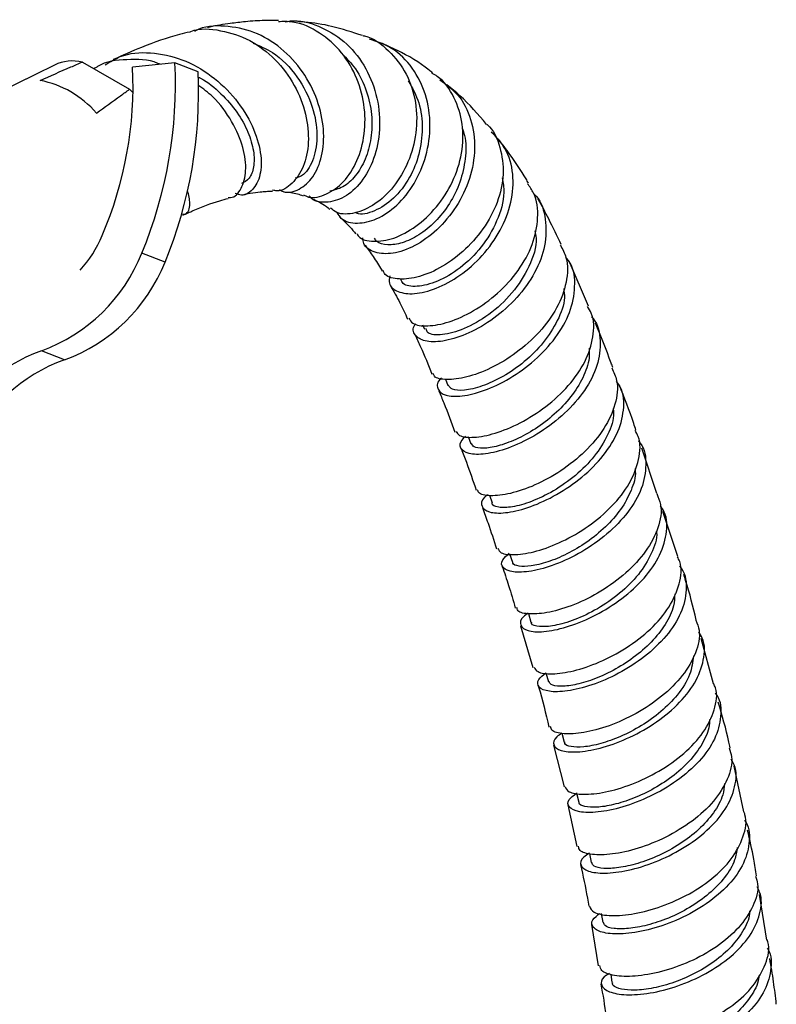
# Model space of a CAD drawing. Units: millimetres. Extents: x 10 to 1441, y 19 to 1042.
# Drawn here: x 1061 to 1132, y 352 to 445 of the extents above; entities that cross this region are included whole.
import ezdxf

# ---------------------------------------------------------------- set-up
doc = ezdxf.new("R2010")
doc.units = ezdxf.units.MM
doc.header["$LTSCALE"] = 5

msp = doc.modelspace()

# ---------------------------------------------------------------- linework, layer by layer
at = {"color": 7, "linetype": 'Continuous', "lineweight": 25}
for p, q in [((1064.406, 440.355), (1043.863, 430.234)), ((1067.026, 440.636), (1071.442, 438.086)), ((1068.307, 440.135), (1068.086, 440.024)), ((1075.705, 440.577), (1071.733, 440.149)), ((1077.872, 439.728), (1075.705, 440.577)), ((1071.775, 437.754), (1071.442, 438.086)), ((1074.772, 421.897), (1072.605, 422.746)), ((1114.472, 417.783), (1112.651, 421.996)), ((1098.907, 416.017), (1099.104, 415.614)), ((1065.351, 412.743), (1063.185, 413.592)), ((1101.07, 410.932), (1101.294, 410.347)), ((1103.175, 405.565), (1103.447, 404.886)), ((1120.88, 400.214), (1119.47, 404.477)), ((1105.187, 400.052), (1105.425, 399.338)), ((1122.832, 394.315), (1121.435, 398.539)), ((1107.062, 394.578), (1107.335, 393.8)), ((1108.84, 388.98), (1109.069, 388.179)), ((1108.102, 387.823), (1109.259, 383.923)), ((1126.172, 382.381), (1125.031, 386.639)), ((1110.468, 383.427), (1110.72, 382.589)), ((1111.981, 377.777), (1112.18, 376.932)), ((1111.183, 376.65), (1112.172, 372.752)), ((1129.016, 370.409), (1128.111, 374.682)), ((1112.544, 371.055), (1113.358, 367.144)), ((1114.572, 366.5), (1114.727, 365.656)), ((1131.18, 358.397), (1130.491, 362.663)), ((1115.64, 360.872), (1115.803, 360.044)), ((1114.75, 359.848), (1115.36, 355.968)), ((1116.56, 355.212), (1116.663, 354.413))]:
    msp.add_line(p, q, dxfattribs=at)
at = {"color": 7, "linetype": 'Continuous', "lineweight": 25, "flags": 128}
msp.add_lwpolyline([(1113.342, 372.172), (1113.344, 372.163), (1113.556, 371.314)], dxfattribs=at)
at = {"color": 7, "linetype": 'Continuous', "lineweight": 25}
for centre, radius, start, end in [((1066.119, 436.74), 4, 76.87927, 115.34912), ((1036.168, 438.442), 35.607, 336.75928, 2.74773), ((1034.273, 438.595), 41.479, 337.53662, 2.73907), ((1036.44, 437.746), 41.479, 337.53662, 2.73907), ((1061.296, 429.76), 9.321, 40.89774, 79.10763), ((1057.979, 428.986), 11.834, 318.43519, 337.15835), ((1057.713, 428.647), 16.019, 289.97325, 338.38311), ((1059.88, 427.799), 16.019, 289.97325, 338.38311), ((1068.531, 398.713), 15.81, 109.76419, 155.21493), ((1070.697, 397.865), 15.81, 109.76419, 155.21493)]:
    msp.add_arc(centre, radius, start, end, dxfattribs=at)
for points, knots in [([(1085.402, 444.529), (1084.972, 444.533), (1084.244, 444.541), (1083.202, 444.487), (1082.131, 444.405), (1080.715, 444.226), (1079.53, 444.053), (1078.819, 443.875), (1078.748, 443.857)], [0, 0, 0, 0, 0.189286, 0.320195, 0.457854, 0.672021, 0.966956, 1, 1, 1, 1]), ([(1086.034, 444.397), (1086.185, 444.429), (1087.223, 444.647), (1089.203, 444.089), (1091.622, 442.7), (1093.517, 440.423), (1094.68, 437.641), (1095.019, 434.661), (1094.549, 431.846), (1093.406, 429.535), (1091.796, 427.97), (1090.072, 427.411), (1088.797, 427.511), (1088.364, 428.008), (1088.298, 428.083)], [0, 0, 0, 0, 0.0166782, 0.1141945, 0.2122062, 0.3103674, 0.4083019, 0.5057194, 0.602484, 0.6985978, 0.7940845, 0.8889437, 0.9831768, 1, 1, 1, 1]), ([(1077.085, 443.452), (1077.121, 443.468), (1078.005, 443.851), (1080.008, 443.675), (1082.751, 442.82), (1085.18, 440.97), (1087.001, 438.52), (1088.067, 435.76), (1088.325, 433.064), (1087.831, 430.746), (1086.743, 429.187), (1085.632, 428.466), (1084.997, 428.607), (1084.858, 428.638)], [0, 0, 0, 0, 0.004748, 0.116189, 0.227079, 0.337032, 0.445701, 0.552896, 0.658678, 0.763344, 0.867314, 0.971, 1, 1, 1, 1]), ([(1085.501, 428.687), (1085.613, 428.623), (1086.193, 428.29), (1087.382, 428.633), (1088.702, 429.755), (1089.563, 431.762), (1089.746, 434.307), (1089.151, 437.1), (1087.771, 439.79), (1085.709, 442.034), (1083.136, 443.582), (1080.368, 444.092), (1078.396, 444.018), (1077.57, 443.527), (1077.538, 443.508)], [0, 0, 0, 0, 0.022363, 0.116563, 0.211446, 0.307018, 0.403293, 0.500328, 0.598172, 0.696803, 0.796118, 0.895909, 0.995869, 1, 1, 1, 1]), ([(1087.757, 428.213), (1087.845, 428.158), (1088.385, 427.82), (1089.706, 428.085), (1091.358, 429.103), (1092.721, 431.022), (1093.511, 433.522), (1093.583, 436.337), (1092.871, 439.14), (1091.406, 441.634), (1089.3, 443.47), (1087.188, 444.462), (1085.847, 444.425), (1085.401, 444.413)], [0, 0, 0, 0, 0.0199592, 0.1228208, 0.2251722, 0.3271311, 0.428879, 0.5307424, 0.6331568, 0.7365188, 0.8411344, 0.9470774, 1, 1, 1, 1]), ([(1093.297, 443.112), (1092.337, 443.424), (1090.571, 443.998), (1088.506, 444.347), (1087.43, 444.414), (1087.208, 444.428)], [0, 0, 0, 0, 0.486144, 0.893748, 1, 1, 1, 1]), ([(1077.087, 443.448), (1076.772, 443.373), (1075.254, 443.01), (1072.851, 442.175), (1070.798, 441.256), (1069.916, 440.862)], [0, 0, 0, 0, 0.129788, 0.625935, 1, 1, 1, 1]), ([(1093.299, 443.118), (1093.351, 443.109), (1094.283, 442.946), (1095.801, 441.748), (1097.501, 439.627), (1098.378, 436.889), (1098.413, 433.986), (1097.653, 431.211), (1096.259, 428.874), (1094.453, 427.199), (1092.56, 426.389), (1091.046, 426.328), (1090.476, 426.802), (1090.287, 426.96)], [0, 0, 0, 0, 0.006404, 0.114267, 0.221367, 0.327413, 0.432287, 0.536134, 0.639308, 0.742223, 0.845219, 0.948553, 1, 1, 1, 1]), ([(1090.881, 426.551), (1091.01, 426.348), (1091.411, 425.721), (1092.769, 425.433), (1094.617, 425.819), (1096.55, 427.119), (1098.211, 429.182), (1099.344, 431.815), (1099.747, 434.734), (1099.321, 437.628), (1098.059, 440.146), (1096.216, 442.016), (1094.661, 442.541), (1093.952, 442.781)], [0, 0, 0, 0, 0.045348, 0.140283, 0.2356, 0.331401, 0.427722, 0.524572, 0.621935, 0.719833, 0.818263, 0.917143, 1, 1, 1, 1]), ([(1083.021, 442.414), (1083.641, 442.152), (1085.229, 441.481), (1087.275, 439.325), (1088.692, 436.536), (1089.14, 433.784), (1088.778, 431.555), (1087.954, 430.09), (1087.245, 429.839), (1086.985, 429.747)], [0, 0, 0, 0, 0.1115349, 0.2856275, 0.4583768, 0.6113805, 0.7629131, 0.9130369, 1, 1, 1, 1]), ([(1099.851, 439.606), (1099.74, 439.699), (1098.736, 440.541), (1097.086, 441.517), (1095.485, 442.213), (1094.948, 442.447)], [0, 0, 0, 0, 0.07617, 0.689967, 1, 1, 1, 1]), ([(1074.314, 440.425), (1074.247, 440.456), (1073.246, 440.911), (1071.191, 440.893), (1069.175, 440.721), (1068.365, 440.148), (1068.319, 440.115)], [0, 0, 0, 0, 0.033573, 0.499964, 0.971621, 1, 1, 1, 1]), ([(1069.161, 440.376), (1069.621, 440.662), (1070.88, 441.445), (1073.421, 441.637), (1076.392, 441.009), (1079.18, 439.441), (1081.474, 437.222), (1083.067, 434.658), (1083.84, 432.126), (1083.794, 429.966), (1083.04, 428.586), (1082.106, 428.02), (1081.498, 428.278), (1081.359, 428.337)], [0, 0, 0, 0, 0.059371, 0.162569, 0.265752, 0.368726, 0.471232, 0.573016, 0.673901, 0.77382, 0.872785, 0.970841, 1, 1, 1, 1]), ([(1091.358, 441.43), (1091.804, 440.973), (1092.774, 439.979), (1093.719, 437.963), (1094.216, 435.713), (1094.155, 433.482), (1093.599, 431.484), (1092.652, 429.905), (1091.456, 428.825), (1090.624, 428.634), (1090.213, 428.54)], [0, 0, 0, 0, 0.110361, 0.240199, 0.36929, 0.49753, 0.624859, 0.751308, 0.876977, 1, 1, 1, 1]), ([(1063.057, 438.913), (1064.02, 439.336), (1065.336, 439.915), (1066.668, 440.483), (1067.026, 440.636)], [0, 0, 0, 0, 0.730871, 1, 1, 1, 1]), ([(1077.87, 439.228), (1077.951, 439.192), (1078.751, 438.832), (1080.052, 437.694), (1081.588, 435.964), (1082.62, 434.072), (1083.139, 432.273), (1083.146, 430.757), (1082.728, 429.64), (1082.197, 429.377), (1081.935, 429.247)], [0, 0, 0, 0, 0.016216, 0.160316, 0.303529, 0.445667, 0.586649, 0.726463, 0.865145, 1, 1, 1, 1]), ([(1092.748, 424.59), (1092.801, 424.491), (1093.062, 424.007), (1094.287, 423.743), (1096.173, 424.009), (1098.303, 425.131), (1100.276, 426.974), (1101.82, 429.382), (1102.695, 432.103), (1102.774, 434.884), (1101.951, 437.356), (1100.884, 438.986), (1099.979, 439.475), (1099.82, 439.561)], [0, 0, 0, 0, 0.027322, 0.133836, 0.239847, 0.345373, 0.45049, 0.555339, 0.660148, 0.765219, 0.87084, 0.977251, 1, 1, 1, 1]), ([(1068.341, 435.862), (1069.103, 436.401), (1070.145, 437.139), (1071.167, 437.886), (1071.442, 438.086)], [0, 0, 0, 0, 0.730871, 1, 1, 1, 1]), ([(1080.683, 427.954), (1080.76, 427.947), (1081.278, 427.895), (1081.98, 428.732), (1082.454, 430.355), (1082.186, 432.62), (1081.119, 435.069), (1079.63, 437.177), (1078.345, 438.135), (1077.869, 438.49)], [0, 0, 0, 0, 0.029672, 0.20197, 0.374269, 0.547049, 0.720924, 0.896531, 1, 1, 1, 1]), ([(1097.575, 438.884), (1097.951, 438.214), (1098.709, 436.861), (1098.971, 434.414), (1098.659, 431.992), (1097.721, 429.669), (1096.213, 427.722), (1094.424, 426.605), (1093.094, 426.258), (1092.66, 426.514), (1092.625, 426.535)], [0, 0, 0, 0, 0.130558, 0.26354, 0.395737, 0.52708, 0.680577, 0.833075, 0.986322, 1, 1, 1, 1]), ([(1100.541, 438.969), (1101.13, 438.538), (1102.416, 437.598), (1103.549, 435.309), (1103.936, 432.565), (1103.427, 429.69), (1102.147, 427.019), (1100.3, 424.82), (1098.175, 423.309), (1096.08, 422.595), (1094.399, 422.723), (1093.396, 423.33), (1093.321, 423.99), (1093.299, 424.185)], [0, 0, 0, 0, 0.083142, 0.181736, 0.280318, 0.378649, 0.476597, 0.574123, 0.671224, 0.767893, 0.864133, 0.959996, 1, 1, 1, 1]), ([(1104.914, 434.801), (1104.115, 435.738), (1102.967, 437.084), (1101.608, 438.164), (1101.196, 438.492)], [0, 0, 0, 0, 0.6965543, 1, 1, 1, 1]), ([(1102.616, 434.439), (1102.697, 434.218), (1103.017, 433.341), (1102.976, 431.579), (1102.498, 429.379), (1101.488, 427.333), (1100.124, 425.621), (1098.561, 424.36), (1096.981, 423.618), (1095.612, 423.447), (1094.7, 423.653), (1094.476, 424.022), (1094.413, 424.126)], [0, 0, 0, 0, 0.039167, 0.155478, 0.271268, 0.386488, 0.501161, 0.615321, 0.729044, 0.842456, 0.955683, 1, 1, 1, 1]), ([(1104.923, 434.81), (1104.936, 434.8), (1105.602, 434.285), (1106.246, 432.668), (1106.624, 430.173), (1106.023, 427.474), (1104.664, 424.943), (1102.727, 422.796), (1100.505, 421.232), (1098.29, 420.356), (1096.483, 420.24), (1095.396, 420.558), (1095.255, 421.004), (1095.226, 421.097)], [0, 0, 0, 0, 0.002157, 0.111414, 0.220046, 0.328029, 0.435475, 0.542591, 0.649597, 0.756687, 0.864017, 0.97169, 1, 1, 1, 1]), ([(1095.841, 420.621), (1095.805, 420.377), (1095.707, 419.714), (1096.536, 419.051), (1098.082, 418.832), (1100.168, 419.336), (1102.44, 420.564), (1104.589, 422.451), (1106.302, 424.837), (1107.336, 427.506), (1107.497, 430.173), (1106.868, 432.507), (1105.823, 433.592), (1105.351, 434.082)], [0, 0, 0, 0, 0.055431, 0.150638, 0.245877, 0.341265, 0.436889, 0.53281, 0.629059, 0.725645, 0.822561, 0.919759, 1, 1, 1, 1]), ([(1108.85, 429.289), (1108.771, 429.423), (1108.229, 430.349), (1107.302, 431.764), (1106.376, 432.955), (1106.007, 433.431)], [0, 0, 0, 0, 0.0924781, 0.6374908, 1, 1, 1, 1]), ([(1106.384, 429.777), (1106.458, 429.328), (1106.671, 428.038), (1105.965, 425.716), (1104.495, 423.238), (1102.458, 421.257), (1100.263, 419.981), (1098.35, 419.525), (1097.101, 419.696), (1096.928, 420.159), (1096.87, 420.313)], [0, 0, 0, 0, 0.076552, 0.220247, 0.363277, 0.505645, 0.647439, 0.788808, 0.929947, 1, 1, 1, 1]), ([(1097.637, 416.634), (1097.733, 416.463), (1097.984, 416.016), (1099.336, 415.836), (1101.343, 416.199), (1103.691, 417.249), (1106.004, 418.914), (1107.969, 421.07), (1109.325, 423.534), (1109.817, 426.043), (1109.622, 428.04), (1108.96, 428.948), (1108.754, 429.23)], [0, 0, 0, 0, 0.0687325, 0.1795941, 0.2901525, 0.4004254, 0.5104628, 0.6203424, 0.7301764, 0.8401096, 0.9502902, 1, 1, 1, 1]), ([(1076.408, 426.392), (1076.498, 426.393), (1076.928, 426.401), (1077.226, 427.183), (1076.989, 428.179), (1076.889, 428.6)], [0, 0, 0, 0, 0.1337404, 0.6341065, 1, 1, 1, 1]), ([(1082.01, 428.197), (1082.264, 428.251), (1082.842, 428.374), (1083.591, 428.469), (1084.257, 428.521), (1084.622, 428.542), (1084.817, 428.539), (1084.849, 428.539)], [0, 0, 0, 0, 0.248401, 0.5648, 0.757623, 0.960463, 1, 1, 1, 1]), ([(1085.915, 428.469), (1086.342, 428.441), (1086.958, 428.401), (1087.533, 428.178), (1087.709, 428.11)], [0, 0, 0, 0, 0.694345, 1, 1, 1, 1]), ([(1109.327, 428.31), (1109.403, 428.237), (1110.059, 427.613), (1110.513, 425.922), (1110.509, 423.453), (1109.53, 420.876), (1107.827, 418.507), (1105.622, 416.546), (1103.231, 415.162), (1100.995, 414.441), (1099.202, 414.38), (1098.21, 414.918), (1097.907, 415.589), (1098.227, 416.053), (1098.277, 416.124)], [0, 0, 0, 0, 0.012938, 0.110511, 0.208128, 0.305651, 0.402997, 0.500118, 0.59699, 0.693612, 0.790012, 0.886245, 0.982384, 1, 1, 1, 1]), ([(1076.446, 426.285), (1076.772, 426.434), (1077.935, 426.968), (1079.361, 427.508), (1080.435, 427.797), (1080.697, 427.867)], [0, 0, 0, 0, 0.227332, 0.811397, 1, 1, 1, 1]), ([(1088.688, 427.764), (1088.706, 427.758), (1089.174, 427.594), (1089.671, 427.295), (1090.16, 426.895), (1090.209, 426.855)], [0, 0, 0, 0, 0.033019, 0.902918, 1, 1, 1, 1]), ([(1111.909, 423.538), (1111.524, 424.344), (1110.844, 425.765), (1110.102, 427.165), (1109.745, 427.77), (1109.736, 427.786)], [0, 0, 0, 0, 0.560162, 0.988411, 1, 1, 1, 1]), ([(1091.13, 426.108), (1091.198, 426.053), (1091.682, 425.666), (1092.189, 425.128), (1092.624, 424.585), (1092.667, 424.531)], [0, 0, 0, 0, 0.128899, 0.913766, 1, 1, 1, 1]), ([(1109.447, 424.83), (1109.492, 424.606), (1109.698, 423.559), (1108.973, 421.453), (1107.403, 418.938), (1105.158, 416.886), (1102.756, 415.535), (1100.698, 415.001), (1099.397, 415.111), (1099.278, 415.528), (1099.238, 415.668)], [0, 0, 0, 0, 0.040549, 0.189244, 0.337404, 0.485022, 0.632168, 0.778966, 0.925577, 1, 1, 1, 1]), ([(1093.521, 423.469), (1093.771, 423.12), (1094.296, 422.389), (1094.846, 421.58), (1095.119, 421.086), (1095.138, 421.051)], [0, 0, 0, 0, 0.458237, 0.962197, 1, 1, 1, 1]), ([(1111.823, 423.497), (1112.028, 423.119), (1112.591, 422.083), (1112.488, 420.012), (1111.613, 417.586), (1109.932, 415.285), (1107.733, 413.334), (1105.31, 411.887), (1102.977, 411.031), (1101.127, 410.818), (1100.041, 411.018), (1099.939, 411.373), (1099.913, 411.464)], [0, 0, 0, 0, 0.064646, 0.17708, 0.289254, 0.401225, 0.513083, 0.624925, 0.736835, 0.848883, 0.961117, 1, 1, 1, 1]), ([(1100.677, 411.035), (1100.631, 410.991), (1100.208, 410.587), (1100.276, 409.938), (1100.962, 409.346), (1102.539, 409.269), (1104.671, 409.789), (1107.092, 410.929), (1109.465, 412.633), (1111.462, 414.775), (1112.829, 417.183), (1113.285, 419.599), (1113.097, 421.407), (1112.482, 422.186), (1112.34, 422.366)], [0, 0, 0, 0, 0.011802, 0.107486, 0.203173, 0.298869, 0.394562, 0.490299, 0.586132, 0.682101, 0.778225, 0.874508, 0.970926, 1, 1, 1, 1]), ([(1095.903, 419.678), (1096.205, 419.16), (1096.77, 418.189), (1097.272, 417.081), (1097.505, 416.564)], [0, 0, 0, 0, 0.534237, 1, 1, 1, 1]), ([(1112.144, 419.416), (1112.179, 419.136), (1112.297, 418.178), (1111.617, 416.395), (1110.317, 414.324), (1108.487, 412.514), (1106.448, 411.117), (1104.444, 410.21), (1102.772, 409.831), (1101.629, 409.897), (1101.439, 410.222), (1101.354, 410.367)], [0, 0, 0, 0, 0.050617, 0.173392, 0.29585, 0.417961, 0.539721, 0.661145, 0.782262, 0.903072, 1, 1, 1, 1]), ([(1102.066, 406.034), (1102.143, 405.898), (1102.349, 405.53), (1103.651, 405.41), (1105.654, 405.775), (1108.062, 406.757), (1110.504, 408.293), (1112.66, 410.279), (1114.255, 412.557), (1114.989, 414.898), (1115.02, 416.704), (1114.505, 417.53), (1114.376, 417.736)], [0, 0, 0, 0, 0.066133, 0.1782676, 0.2903307, 0.4023423, 0.5143201, 0.6262982, 0.7382968, 0.8503505, 0.9625418, 1, 1, 1, 1]), ([(1114.751, 416.775), (1114.805, 416.717), (1115.379, 416.108), (1115.654, 414.527), (1115.415, 412.224), (1114.202, 409.853), (1112.304, 407.687), (1109.958, 405.891), (1107.486, 404.611), (1105.223, 403.921), (1103.458, 403.823), (1102.497, 404.256), (1102.3, 404.921), (1102.78, 405.429), (1102.937, 405.595)], [0, 0, 0, 0, 0.009956, 0.104887, 0.199774, 0.294508, 0.389063, 0.483469, 0.577783, 0.672011, 0.766158, 0.860237, 0.954267, 1, 1, 1, 1]), ([(1116.748, 412.026), (1116.698, 412.161), (1116.169, 413.581), (1115.612, 414.949), (1115.108, 416.186)], [0, 0, 0, 0, 0.095021, 1, 1, 1, 1]), ([(1098.204, 415.078), (1098.382, 414.707), (1098.936, 413.552), (1099.442, 412.277), (1099.786, 411.411)], [0, 0, 0, 0, 0.320435, 1, 1, 1, 1]), ([(1114.524, 413.828), (1114.538, 413.525), (1114.58, 412.631), (1113.988, 411.049), (1112.864, 409.239), (1111.295, 407.599), (1109.496, 406.234), (1107.644, 405.23), (1105.927, 404.612), (1104.564, 404.409), (1103.683, 404.521), (1103.563, 404.794), (1103.513, 404.906)], [0, 0, 0, 0, 0.055424, 0.163782, 0.27251, 0.381381, 0.490172, 0.598888, 0.707537, 0.816145, 0.924716, 1, 1, 1, 1]), ([(1116.642, 411.986), (1116.827, 411.601), (1117.317, 410.577), (1117.069, 408.582), (1116.031, 406.281), (1114.211, 404.112), (1111.908, 402.281), (1109.421, 400.93), (1107.066, 400.136), (1105.23, 399.946), (1104.17, 400.145), (1104.095, 400.482), (1104.075, 400.571)], [0, 0, 0, 0, 0.067209, 0.178991, 0.29067, 0.402252, 0.513748, 0.625188, 0.736597, 0.848014, 0.959463, 1, 1, 1, 1]), ([(1104.994, 400.103), (1104.895, 400.023), (1104.389, 399.614), (1104.381, 398.97), (1105.035, 398.415), (1106.581, 398.335), (1108.714, 398.812), (1111.17, 399.872), (1113.618, 401.464), (1115.729, 403.473), (1117.238, 405.741), (1117.855, 408.033), (1117.792, 409.766), (1117.232, 410.535), (1117.098, 410.719)], [0, 0, 0, 0, 0.023119, 0.117616, 0.212123, 0.306656, 0.401235, 0.495871, 0.59058, 0.685366, 0.780232, 0.875171, 0.970162, 1, 1, 1, 1]), ([(1100.438, 409.836), (1100.595, 409.461), (1101.134, 408.175), (1101.608, 406.89), (1101.943, 405.98)], [0, 0, 0, 0, 0.291513, 1, 1, 1, 1]), ([(1118.913, 406.16), (1118.844, 406.37), (1118.374, 407.805), (1117.829, 409.194), (1117.364, 410.38)], [0, 0, 0, 0, 0.1466274, 1, 1, 1, 1]), ([(1116.764, 408.19), (1116.785, 408.053), (1116.903, 407.277), (1116.328, 405.705), (1115.103, 403.684), (1113.282, 401.863), (1111.192, 400.407), (1109.092, 399.403), (1107.24, 398.896), (1105.985, 398.891), (1105.376, 399.103), (1105.444, 399.331), (1105.448, 399.344)], [0, 0, 0, 0, 0.025939, 0.14713, 0.268213, 0.389235, 0.510133, 0.630959, 0.751707, 0.872385, 0.99306, 1, 1, 1, 1]), ([(1105.965, 395.073), (1106.041, 394.927), (1106.232, 394.56), (1107.543, 394.423), (1109.554, 394.749), (1111.991, 395.656), (1114.49, 397.097), (1116.727, 398.978), (1118.424, 401.154), (1119.269, 403.408), (1119.399, 405.141), (1118.941, 405.939), (1118.833, 406.128)], [0, 0, 0, 0, 0.074236, 0.185692, 0.297091, 0.408445, 0.519777, 0.631114, 0.742491, 0.853936, 0.965474, 1, 1, 1, 1]), ([(1119.133, 405.165), (1119.197, 405.093), (1119.746, 404.475), (1119.939, 402.928), (1119.575, 400.705), (1118.252, 398.439), (1116.262, 396.381), (1113.845, 394.691), (1111.329, 393.499), (1109.048, 392.87), (1107.296, 392.799), (1106.353, 393.218), (1106.217, 393.899), (1106.803, 394.427), (1107.039, 394.641)], [0, 0, 0, 0, 0.012238, 0.104917, 0.197609, 0.290282, 0.382916, 0.47549, 0.567996, 0.660434, 0.752803, 0.845115, 0.937371, 1, 1, 1, 1]), ([(1102.547, 404.393), (1102.704, 403.982), (1103.193, 402.712), (1103.646, 401.409), (1103.952, 400.527)], [0, 0, 0, 0, 0.32321, 1, 1, 1, 1]), ([(1118.82, 402.545), (1118.832, 402.464), (1118.931, 401.824), (1118.509, 400.502), (1117.564, 398.72), (1116.095, 397.051), (1114.327, 395.621), (1112.426, 394.5), (1110.6, 393.751), (1109.013, 393.375), (1107.913, 393.383), (1107.351, 393.566), (1107.381, 393.775), (1107.386, 393.809)], [0, 0, 0, 0, 0.015773, 0.123099, 0.230347, 0.337557, 0.444673, 0.551738, 0.658716, 0.765652, 0.87253, 0.979389, 1, 1, 1, 1]), ([(1120.866, 400.209), (1121.01, 399.874), (1121.425, 398.902), (1121.081, 397.013), (1119.946, 394.796), (1118.035, 392.728), (1115.659, 391.002), (1113.121, 389.744), (1110.739, 389.024), (1108.894, 388.871), (1107.829, 389.092), (1107.771, 389.431), (1107.753, 389.534)], [0, 0, 0, 0, 0.0590621, 0.170878, 0.2825953, 0.3942072, 0.5057308, 0.6171843, 0.7286035, 0.8400159, 0.951448, 1, 1, 1, 1]), ([(1104.527, 398.911), (1104.702, 398.425), (1105.163, 397.147), (1105.586, 395.839), (1105.848, 395.027)], [0, 0, 0, 0, 0.379499, 1, 1, 1, 1]), ([(1108.826, 389.028), (1108.662, 388.912), (1108.071, 388.495), (1108.002, 387.845), (1108.648, 387.309), (1110.187, 387.206), (1112.338, 387.629), (1114.834, 388.606), (1117.344, 390.1), (1119.536, 392.006), (1121.139, 394.178), (1121.857, 396.398), (1121.868, 398.099), (1121.339, 398.874), (1121.208, 399.066)], [0, 0, 0, 0, 0.035814, 0.128942, 0.222093, 0.315291, 0.408542, 0.501857, 0.595233, 0.688675, 0.782177, 0.875734, 0.969332, 1, 1, 1, 1]), ([(1120.815, 396.738), (1120.824, 396.684), (1120.944, 396.013), (1120.419, 394.572), (1119.247, 392.607), (1117.433, 390.817), (1115.318, 389.363), (1113.154, 388.34), (1111.205, 387.782), (1109.81, 387.708), (1109.091, 387.899), (1109.137, 388.147), (1109.147, 388.2)], [0, 0, 0, 0, 0.010461, 0.130359, 0.250224, 0.369984, 0.489692, 0.609292, 0.728819, 0.848285, 0.967678, 1, 1, 1, 1]), ([(1109.374, 383.965), (1109.454, 383.805), (1109.642, 383.431), (1110.981, 383.261), (1113.013, 383.534), (1115.487, 384.358), (1118.042, 385.701), (1120.351, 387.479), (1122.135, 389.562), (1123.063, 391.742), (1123.275, 393.394), (1122.878, 394.153), (1122.8, 394.303)], [0, 0, 0, 0, 0.082706, 0.193942, 0.30514, 0.416314, 0.527486, 0.638682, 0.749928, 0.86125, 0.972664, 1, 1, 1, 1]), ([(1106.388, 393.391), (1106.59, 392.795), (1107.025, 391.511), (1107.404, 390.195), (1107.607, 389.489)], [0, 0, 0, 0, 0.463897, 1, 1, 1, 1]), ([(1123.003, 393.415), (1123.065, 393.34), (1123.589, 392.715), (1123.717, 391.192), (1123.261, 389.027), (1121.847, 386.848), (1119.776, 384.891), (1117.294, 383.304), (1114.73, 382.206), (1112.421, 381.649), (1110.658, 381.62), (1109.72, 382.043), (1109.604, 382.71), (1110.217, 383.209), (1110.471, 383.416)], [0, 0, 0, 0, 0.012571, 0.104886, 0.197223, 0.28956, 0.381875, 0.474151, 0.566379, 0.658547, 0.750653, 0.842691, 0.934666, 1, 1, 1, 1]), ([(1124.57, 388.358), (1124.267, 389.61), (1123.917, 391.056), (1123.449, 392.453), (1123.386, 392.641)], [0, 0, 0, 0, 0.865947, 1, 1, 1, 1]), ([(1122.552, 390.838), (1122.535, 390.461), (1122.493, 389.515), (1121.713, 387.945), (1120.409, 386.278), (1118.695, 384.801), (1116.782, 383.602), (1114.856, 382.743), (1113.109, 382.246), (1111.748, 382.113), (1110.908, 382.253), (1110.823, 382.503), (1110.788, 382.605)], [0, 0, 0, 0, 0.071156, 0.178289, 0.285355, 0.392391, 0.499334, 0.606238, 0.713048, 0.819826, 0.92653, 1, 1, 1, 1]), ([(1124.535, 388.349), (1124.653, 388.042), (1125.016, 387.101), (1124.6, 385.285), (1123.386, 383.143), (1121.396, 381.17), (1118.953, 379.547), (1116.362, 378.388), (1113.946, 377.753), (1112.076, 377.654), (1110.988, 377.913), (1110.937, 378.264), (1110.919, 378.383)], [0, 0, 0, 0, 0.0538024, 0.1652509, 0.276612, 0.387882, 0.4990609, 0.6101664, 0.7212167, 0.8322333, 0.9432433, 1, 1, 1, 1]), ([(1111.981, 377.773), (1111.801, 377.657), (1111.189, 377.261), (1111.107, 376.622), (1111.758, 376.082), (1113.311, 375.939), (1115.491, 376.291), (1118.032, 377.177), (1120.602, 378.569), (1122.865, 380.374), (1124.548, 382.46), (1125.346, 384.619), (1125.419, 386.289), (1124.921, 387.066), (1124.799, 387.255)], [0, 0, 0, 0, 0.038654, 0.131529, 0.224437, 0.317396, 0.41042, 0.503514, 0.596679, 0.689902, 0.783176, 0.876481, 0.969802, 1, 1, 1, 1]), ([(1124.316, 385.008), (1124.236, 384.425), (1124.067, 383.198), (1122.909, 381.387), (1121.307, 379.759), (1119.445, 378.429), (1117.467, 377.41), (1115.572, 376.743), (1113.936, 376.434), (1112.788, 376.471), (1112.203, 376.679), (1112.24, 376.897), (1112.249, 376.947)], [0, 0, 0, 0, 0.108137, 0.227264, 0.33324, 0.439134, 0.544993, 0.650757, 0.756483, 0.862123, 0.967741, 1, 1, 1, 1]), ([(1109.753, 382.26), (1109.767, 382.213), (1110.15, 380.926), (1110.457, 379.608), (1110.754, 378.339)], [0, 0, 0, 0, 0.036383, 1, 1, 1, 1]), ([(1112.248, 372.776), (1112.336, 372.598), (1112.532, 372.204), (1113.917, 371.979), (1115.983, 372.181), (1118.499, 372.91), (1121.11, 374.15), (1123.484, 375.827), (1125.341, 377.823), (1126.337, 379.943), (1126.612, 381.536), (1126.26, 382.271), (1126.203, 382.391)], [0, 0, 0, 0, 0.091075, 0.201898, 0.312689, 0.423478, 0.53429, 0.645153, 0.756089, 0.867109, 0.978219, 1, 1, 1, 1]), ([(1126.332, 381.542), (1126.387, 381.472), (1126.882, 380.843), (1126.955, 379.342), (1126.426, 377.222), (1124.937, 375.12), (1122.797, 373.259), (1120.252, 371.777), (1117.638, 370.78), (1115.29, 370.31), (1113.503, 370.343), (1112.549, 370.795), (1112.435, 371.47), (1113.07, 371.956), (1113.344, 372.165)], [0, 0, 0, 0, 0.011459, 0.103392, 0.195368, 0.287369, 0.379376, 0.471367, 0.563318, 0.655216, 0.747048, 0.838811, 0.930507, 1, 1, 1, 1]), ([(1127.743, 376.415), (1127.707, 376.587), (1127.408, 378.019), (1126.996, 379.426), (1126.632, 380.665)], [0, 0, 0, 0, 0.119891, 1, 1, 1, 1]), ([(1125.794, 379.058), (1125.801, 378.938), (1125.841, 378.27), (1125.29, 376.979), (1124.166, 375.321), (1122.546, 373.812), (1120.65, 372.56), (1118.656, 371.616), (1116.773, 371.028), (1115.166, 370.784), (1114.079, 370.874), (1113.546, 371.092), (1113.597, 371.288), (1113.605, 371.318)], [0, 0, 0, 0, 0.02333, 0.129922, 0.236498, 0.343032, 0.449523, 0.555941, 0.662306, 0.768585, 0.87482, 0.98098, 1, 1, 1, 1]), ([(1127.638, 376.39), (1127.734, 376.114), (1128.052, 375.199), (1127.579, 373.446), (1126.302, 371.366), (1124.244, 369.481), (1121.74, 367.961), (1119.095, 366.91), (1116.636, 366.374), (1114.729, 366.351), (1113.603, 366.669), (1113.549, 367.044), (1113.529, 367.184)], [0, 0, 0, 0, 0.047978, 0.159114, 0.270186, 0.381172, 0.492064, 0.602865, 0.713584, 0.824251, 0.934892, 1, 1, 1, 1]), ([(1114.567, 366.526), (1114.365, 366.403), (1113.73, 366.015), (1113.647, 365.363), (1114.321, 364.793), (1115.902, 364.586), (1118.122, 364.85), (1120.713, 365.632), (1123.34, 366.917), (1125.667, 368.625), (1127.417, 370.632), (1128.278, 372.745), (1128.405, 374.385), (1127.939, 375.161), (1127.831, 375.341)], [0, 0, 0, 0, 0.0431103, 0.1357356, 0.2284167, 0.3211592, 0.4139706, 0.5068479, 0.5997877, 0.6927832, 0.7858163, 0.8788718, 0.9719232, 1, 1, 1, 1]), ([(1127.204, 373.046), (1127.172, 372.696), (1127.089, 371.786), (1126.239, 370.297), (1124.851, 368.716), (1123.046, 367.347), (1121.05, 366.261), (1119.048, 365.517), (1117.236, 365.119), (1115.823, 365.066), (1114.917, 365.267), (1114.819, 365.544), (1114.776, 365.668)], [0, 0, 0, 0, 0.066299, 0.172464, 0.278604, 0.384717, 0.490766, 0.596766, 0.70268, 0.808543, 0.914318, 1, 1, 1, 1]), ([(1114.544, 361.571), (1114.645, 361.367), (1114.86, 360.936), (1116.304, 360.631), (1118.414, 360.74), (1120.977, 361.361), (1123.642, 362.49), (1126.074, 364.067), (1127.994, 365.985), (1129.044, 368.06), (1129.37, 369.604), (1129.058, 370.32), (1129.018, 370.41)], [0, 0, 0, 0, 0.099254, 0.209737, 0.320201, 0.430669, 0.541175, 0.651744, 0.762403, 0.873166, 0.984028, 1, 1, 1, 1]), ([(1129.081, 369.6), (1129.122, 369.544), (1129.585, 368.913), (1129.608, 367.43), (1129.024, 365.338), (1127.473, 363.3), (1125.271, 361.53), (1122.669, 360.156), (1120.002, 359.272), (1117.609, 358.906), (1115.784, 359.024), (1114.802, 359.531), (1114.667, 360.225), (1115.288, 360.692), (1115.553, 360.891)], [0, 0, 0, 0, 0.008966, 0.101179, 0.193455, 0.285774, 0.378112, 0.470444, 0.56275, 0.655014, 0.747224, 0.839372, 0.931449, 1, 1, 1, 1]), ([(1130.21, 364.403), (1130.13, 364.929), (1129.912, 366.357), (1129.589, 367.777), (1129.384, 368.673)], [0, 0, 0, 0, 0.368632, 1, 1, 1, 1]), ([(1128.411, 367.069), (1128.354, 366.68), (1128.216, 365.732), (1127.284, 364.234), (1125.817, 362.708), (1123.97, 361.405), (1121.947, 360.405), (1119.944, 359.739), (1118.158, 359.427), (1116.785, 359.438), (1115.963, 359.676), (1115.9, 359.944), (1115.874, 360.053)], [0, 0, 0, 0, 0.074228, 0.181016, 0.287777, 0.394518, 0.501199, 0.607825, 0.714373, 0.820851, 0.927257, 1, 1, 1, 1]), ([(1113.712, 365.443), (1113.949, 364.407), (1114.245, 363.114), (1114.442, 361.815), (1114.482, 361.557)], [0, 0, 0, 0, 0.801055, 1, 1, 1, 1]), ([(1130.132, 364.388), (1130.209, 364.142), (1130.49, 363.247), (1129.972, 361.546), (1128.643, 359.512), (1126.525, 357.709), (1123.965, 356.294), (1121.266, 355.359), (1118.76, 354.94), (1116.808, 355.016), (1115.63, 355.42), (1115.564, 355.835), (1115.538, 356.002)], [0, 0, 0, 0, 0.041754, 0.152602, 0.26339, 0.374089, 0.484682, 0.595167, 0.705563, 0.815889, 0.92618, 1, 1, 1, 1]), ([(1116.42, 355.265), (1116.242, 355.156), (1115.639, 354.791), (1115.588, 354.126), (1116.292, 353.499), (1117.914, 353.201), (1120.181, 353.356), (1122.823, 354.02), (1125.506, 355.193), (1127.89, 356.806), (1129.698, 358.746), (1130.608, 360.828), (1130.781, 362.442), (1130.35, 363.216), (1130.26, 363.377)], [0, 0, 0, 0, 0.039406, 0.132723, 0.226112, 0.319585, 0.413133, 0.506754, 0.600429, 0.694144, 0.787885, 0.881628, 0.975355, 1, 1, 1, 1]), ([(1129.564, 361.124), (1129.565, 361.039), (1129.573, 360.402), (1128.966, 359.177), (1127.765, 357.584), (1126.057, 356.173), (1124.077, 355.04), (1122.003, 354.228), (1120.049, 353.773), (1118.38, 353.65), (1117.237, 353.837), (1116.664, 354.133), (1116.72, 354.366), (1116.734, 354.422)], [0, 0, 0, 0, 0.016299, 0.122058, 0.227811, 0.333563, 0.439271, 0.544934, 0.650525, 0.756043, 0.861483, 0.966848, 1, 1, 1, 1]), ([(1116.218, 350.417), (1116.337, 350.175), (1116.579, 349.687), (1118.092, 349.272), (1120.25, 349.265), (1122.862, 349.76), (1125.581, 350.771), (1128.067, 352.249), (1130.043, 354.099), (1131.135, 356.145), (1131.506, 357.65), (1131.231, 358.348), (1131.209, 358.403)], [0, 0, 0, 0, 0.1076521, 0.2178345, 0.3280164, 0.4382277, 0.5484951, 0.6588469, 0.7692978, 0.8798589, 0.9905241, 1, 1, 1, 1]), ([(1131.206, 357.646), (1131.229, 357.612), (1131.656, 356.981), (1131.632, 355.511), (1131.005, 353.429), (1129.4, 351.443), (1127.145, 349.758), (1124.488, 348.495), (1121.768, 347.734), (1119.326, 347.492), (1117.456, 347.72), (1116.439, 348.309), (1116.265, 349.032), (1116.839, 349.479), (1117.07, 349.658)], [0, 0, 0, 0, 0.005206, 0.098344, 0.191561, 0.284838, 0.378155, 0.471488, 0.564815, 0.658112, 0.75136, 0.844538, 0.937635, 1, 1, 1, 1]), ([(1132.07, 352.383), (1131.991, 353.085), (1131.83, 354.506), (1131.586, 355.93), (1131.462, 356.652)], [0, 0, 0, 0, 0.493681, 1, 1, 1, 1]), ([(1115.627, 354.264), (1115.808, 353.256), (1116.038, 351.967), (1116.159, 350.689), (1116.186, 350.41)], [0, 0, 0, 0, 0.782071, 1, 1, 1, 1]), ([(1130.423, 355.067), (1130.419, 354.968), (1130.392, 354.313), (1129.717, 353.093), (1128.443, 351.539), (1126.675, 350.196), (1124.663, 349.141), (1122.58, 348.422), (1120.637, 348.052), (1119.007, 348.017), (1117.914, 348.267), (1117.4, 348.586), (1117.465, 348.804), (1117.476, 348.84)], [0, 0, 0, 0, 0.019121, 0.125891, 0.232704, 0.339479, 0.44625, 0.552941, 0.659587, 0.766131, 0.872613, 0.978997, 1, 1, 1, 1])]:
    msp.add_open_spline(points, degree=3, knots=knots, dxfattribs=at)

doc.saveas('drawing.dxf')
